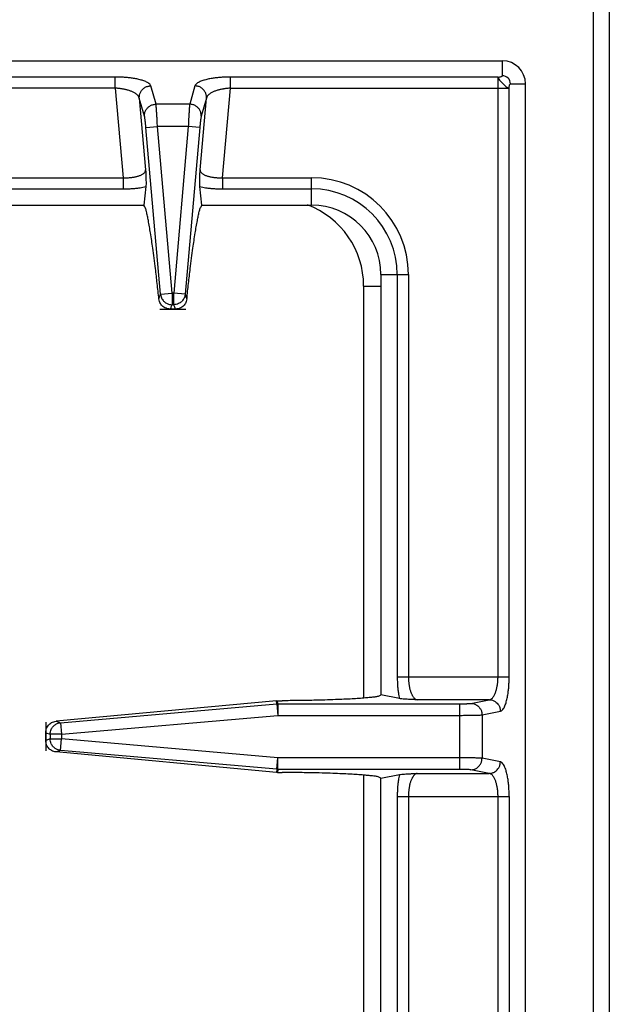
# Model space of a CAD drawing. Units: inches. Extents: x 1086 to 1924, y 1516 to 1758.
# Drawn here: x 1397 to 1401, y 1730 to 1736 of the extents above; entities that cross this region are included whole.
import ezdxf

# ---------------------------------------------------------------- set-up
doc = ezdxf.new("R2010")
doc.units = ezdxf.units.IN
doc.header["$LTSCALE"] = 115.146667
doc.header["$MEASUREMENT"] = 0
doc.layers.get('0').update_dxf_attribs({"linetype": 'CONTINUOUS'})

msp = doc.modelspace()

# ---------------------------------------------------------------- linework, layer by layer
at = {"color": 9, "linetype": 'Continuous'}
for p, q in [((1400.8305, 1739.5214), (1400.8305, 1714.1513)), ((1400.2124, 1735.9074), (1400.2124, 1736.0096)), ((1397.5761, 1735.8986), (1395.5615, 1735.8986)), ((1397.5761, 1735.8226), (1397.5761, 1735.8986)), ((1398.3606, 1735.8226), (1398.3606, 1735.8986)), ((1400.1829, 1735.8986), (1398.3606, 1735.8986)), ((1400.1829, 1731.8114), (1400.1829, 1735.8986)), ((1397.5761, 1735.8226), (1395.5615, 1735.8226)), ((1397.5761, 1735.8226), (1397.6295, 1735.2124)), ((1397.8535, 1735.7138), (1397.8181, 1735.8387)), ((1398.1185, 1735.8387), (1398.0831, 1735.7138)), ((1398.3072, 1735.2124), (1398.3606, 1735.8226)), ((1398.3606, 1735.8226), (1400.259, 1735.8226)), ((1400.259, 1731.8114), (1400.259, 1735.8226)), ((1400.2677, 1735.8521), (1400.3699, 1735.8521)), ((1397.7752, 1735.6309), (1397.7398, 1735.7557)), ((1397.7398, 1735.7557), (1397.7827, 1735.2655)), ((1398.154, 1735.2655), (1398.1969, 1735.7557)), ((1398.1969, 1735.7557), (1398.1615, 1735.6309)), ((1398.0831, 1735.7138), (1397.8535, 1735.7138)), ((1397.7849, 1735.5549), (1397.8633, 1735.5617)), ((1397.8844, 1734.4182), (1397.7849, 1735.5549)), ((1397.9627, 1734.425), (1397.8633, 1735.5617)), ((1398.0734, 1735.5617), (1397.8633, 1735.5617)), ((1398.0734, 1735.5617), (1397.9739, 1734.425)), ((1398.1517, 1735.5549), (1398.0523, 1734.4182)), ((1398.1517, 1735.5549), (1398.0734, 1735.5617)), ((1395.5615, 1735.2124), (1397.6295, 1735.2124)), ((1397.6295, 1735.2124), (1397.6295, 1735.1363)), ((1398.3072, 1735.2124), (1398.3072, 1735.1363)), ((1398.3072, 1735.2124), (1398.9132, 1735.2124)), ((1398.9132, 1735.0253), (1398.9132, 1735.2124)), ((1395.5615, 1735.1363), (1397.6295, 1735.1363)), ((1398.3072, 1735.1363), (1398.9132, 1735.1363)), ((1399.3857, 1734.5529), (1399.5727, 1734.5529)), ((1399.4966, 1734.5529), (1399.4966, 1731.8114)), ((1399.5727, 1734.5529), (1399.5727, 1731.8114)), ((1399.2675, 1734.4742), (1399.2675, 1731.666)), ((1399.2675, 1734.4742), (1399.3857, 1734.4742)), ((1397.8734, 1734.3858), (1397.8844, 1734.4182)), ((1397.8844, 1734.4182), (1397.9627, 1734.425)), ((1397.9627, 1734.425), (1397.9627, 1734.3469)), ((1397.9739, 1734.425), (1397.9627, 1734.425)), ((1397.9739, 1734.3469), (1397.9739, 1734.425)), ((1398.0523, 1734.4182), (1397.9739, 1734.425)), ((1398.0523, 1734.4182), (1398.0633, 1734.3858)), ((1397.9739, 1734.3469), (1397.9627, 1734.3469)), ((1399.4966, 1731.8114), (1400.259, 1731.8114)), ((1398.6762, 1731.6264), (1398.6753, 1731.6473)), ((1398.683, 1731.6267), (1398.6821, 1731.6476)), ((1400.1229, 1731.6542), (1399.6326, 1731.6542)), ((1399.9981, 1731.6298), (1400.1229, 1731.6542)), ((1397.2037, 1731.4976), (1398.6762, 1731.6264)), ((1398.6762, 1731.6264), (1398.6785, 1731.6266)), ((1398.6762, 1731.6264), (1398.683, 1731.5481)), ((1398.6785, 1731.6266), (1398.6808, 1731.6267)), ((1398.6808, 1731.6267), (1398.683, 1731.6267)), ((1398.683, 1731.6267), (1398.683, 1731.5481)), ((1398.683, 1731.6267), (1399.922, 1731.6267)), ((1399.922, 1731.1799), (1399.922, 1731.6267)), ((1397.2105, 1731.4192), (1398.683, 1731.5481)), ((1398.683, 1731.5481), (1399.922, 1731.5481)), ((1400.0742, 1731.5511), (1400.199, 1731.5755)), ((1400.0742, 1731.5511), (1400.0742, 1731.2555)), ((1397.1733, 1731.5079), (1397.2037, 1731.4976)), ((1397.2037, 1731.4976), (1397.2105, 1731.4192)), ((1397.1022, 1731.4295), (1397.1324, 1731.4192)), ((1397.1324, 1731.3873), (1397.1022, 1731.3771)), ((1397.1324, 1731.4192), (1397.1324, 1731.3873)), ((1397.2105, 1731.4192), (1397.1324, 1731.4192)), ((1397.1324, 1731.3873), (1397.2105, 1731.3873)), ((1397.2037, 1731.309), (1397.2105, 1731.3873)), ((1397.2105, 1731.4192), (1397.2105, 1731.3873)), ((1398.683, 1731.2585), (1397.2105, 1731.3873)), ((1397.2037, 1731.309), (1397.1733, 1731.2987)), ((1398.6762, 1731.1802), (1397.2037, 1731.309)), ((1398.6762, 1731.1802), (1398.683, 1731.2585)), ((1398.683, 1731.1799), (1398.683, 1731.2585)), ((1399.922, 1731.2585), (1398.683, 1731.2585)), ((1400.199, 1731.231), (1400.0742, 1731.2555)), ((1398.6762, 1731.1802), (1398.6753, 1731.1593)), ((1398.6785, 1731.18), (1398.6762, 1731.1802)), ((1398.6808, 1731.1799), (1398.6785, 1731.18)), ((1398.683, 1731.1799), (1398.6808, 1731.1799)), ((1398.683, 1731.1799), (1398.6821, 1731.159)), ((1399.922, 1731.1799), (1398.683, 1731.1799)), ((1400.1229, 1731.1524), (1399.9981, 1731.1768)), ((1399.2675, 1731.1406), (1399.2675, 1727.9441)), ((1399.6326, 1731.1524), (1400.1229, 1731.1524)), ((1399.4966, 1730.9951), (1399.4966, 1728.2537)), ((1399.4966, 1730.9951), (1400.259, 1730.9951)), ((1399.5727, 1730.9951), (1399.5727, 1728.2537)), ((1400.1829, 1720.7878), (1400.1829, 1730.9951)), ((1400.259, 1730.9951), (1400.259, 1720.7878))]:
    msp.add_line(p, q, dxfattribs=at)
at = {"color": 7, "linetype": 'Continuous'}
for p, q in [((1400.9408, 1739.5529), (1400.9408, 1714.1198)), ((1390.0549, 1736.0096), (1400.2124, 1736.0096)), ((1400.3699, 1715.9309), (1400.3699, 1735.8521)), ((1397.7848, 1735.1521), (1397.771, 1735.0253)), ((1398.1657, 1735.0253), (1398.1519, 1735.1521)), ((1395.4395, 1735.0253), (1397.771, 1735.0253)), ((1398.1657, 1735.0253), (1398.9132, 1735.0253)), ((1399.3857, 1734.5529), (1399.3857, 1731.6868)), ((1397.9842, 1734.3167), (1397.9524, 1734.3167)), ((1398.6753, 1731.6473), (1397.1733, 1731.5079)), ((1398.6753, 1731.6473), (1398.677, 1731.6474)), ((1398.677, 1731.6474), (1398.6787, 1731.6476)), ((1398.6787, 1731.6476), (1398.6804, 1731.6476)), ((1398.6804, 1731.6476), (1398.6821, 1731.6476)), ((1398.6821, 1731.6476), (1398.7121, 1731.6478)), ((1399.5108, 1731.6623), (1399.3857, 1731.6868)), ((1397.1022, 1731.3771), (1397.1022, 1731.4295)), ((1398.6753, 1731.1593), (1397.1733, 1731.2987)), ((1398.677, 1731.1592), (1398.6753, 1731.1593)), ((1398.6787, 1731.159), (1398.677, 1731.1592)), ((1398.6804, 1731.159), (1398.6787, 1731.159)), ((1398.6821, 1731.159), (1398.6804, 1731.159)), ((1398.6821, 1731.159), (1398.7121, 1731.1588)), ((1399.3857, 1731.1198), (1399.5108, 1731.1443)), ((1399.3857, 1728.2537), (1399.3857, 1731.1198))]:
    msp.add_line(p, q, dxfattribs=at)
for centre, radius in [((1400.2124, 1735.8521), 0.1575), ((1398.9132, 1734.5529), 0.4724)]:
    msp.add_arc(centre, radius, 0, 90, dxfattribs=at)
at = {"color": 9, "linetype": 'Continuous'}
for centre, radius, end in [((1400.2124, 1735.8521), 0.0553, 90), ((1398.9132, 1734.5529), 0.6595, 90), ((1398.9132, 1734.5529), 0.5834, 90), ((1398.677, 1734.4742), 0.5906, 69.3601)]:
    msp.add_arc(centre, radius, 0, end, dxfattribs=at)
for points in [[(1397.8181, 1735.8387), (1397.8106, 1735.8502), (1397.8003, 1735.8587), (1397.7891, 1735.8647), (1397.7774, 1735.8698), (1397.7648, 1735.8744), (1397.7517, 1735.8784), (1397.7374, 1735.8821), (1397.7231, 1735.8853), (1397.7085, 1735.888), (1397.6938, 1735.8904), (1397.6795, 1735.8924), (1397.6651, 1735.8941), (1397.6516, 1735.8954), (1397.6385, 1735.8964), (1397.6248, 1735.8973), (1397.6107, 1735.898), (1397.5938, 1735.8985), (1397.5761, 1735.8986)], [(1398.3606, 1735.8986), (1398.3429, 1735.8985), (1398.3259, 1735.898), (1398.3119, 1735.8973), (1398.2981, 1735.8964), (1398.285, 1735.8954), (1398.2715, 1735.8941), (1398.2572, 1735.8924), (1398.2428, 1735.8904), (1398.2282, 1735.888), (1398.2136, 1735.8853), (1398.1992, 1735.8821), (1398.1849, 1735.8784), (1398.1718, 1735.8744), (1398.1592, 1735.8698), (1398.1476, 1735.8647), (1398.1363, 1735.8587), (1398.126, 1735.8502), (1398.1185, 1735.8387)], [(1400.1829, 1735.8986), (1400.1944, 1735.8994), (1400.2047, 1735.9019), (1400.2096, 1735.9042), (1400.2124, 1735.9074)], [(1400.1829, 1735.8986), (1400.1895, 1735.8832), (1400.1992, 1735.8708), (1400.2076, 1735.8627), (1400.2154, 1735.855), (1400.223, 1735.8473), (1400.2311, 1735.8389), (1400.2434, 1735.8291), (1400.259, 1735.8226)], [(1397.7398, 1735.7557), (1397.7349, 1735.7668), (1397.7276, 1735.7758), (1397.7199, 1735.7823), (1397.7117, 1735.788), (1397.7032, 1735.7929), (1397.6942, 1735.7973), (1397.6846, 1735.8014), (1397.6748, 1735.805), (1397.665, 1735.8082), (1397.6551, 1735.811), (1397.6455, 1735.8133), (1397.6358, 1735.8154), (1397.6268, 1735.8171), (1397.6179, 1735.8186), (1397.6087, 1735.8198), (1397.5993, 1735.8209), (1397.5879, 1735.8219), (1397.5761, 1735.8226)], [(1397.7398, 1735.7557), (1397.7415, 1735.7787), (1397.7495, 1735.7983), (1397.761, 1735.8133), (1397.7753, 1735.8256), (1397.7948, 1735.835), (1397.8181, 1735.8387)], [(1398.1969, 1735.7557), (1398.1952, 1735.7787), (1398.1872, 1735.7983), (1398.1757, 1735.8133), (1398.1614, 1735.8256), (1398.1418, 1735.835), (1398.1185, 1735.8387)], [(1398.3606, 1735.8226), (1398.3487, 1735.8219), (1398.3374, 1735.8209), (1398.3279, 1735.8198), (1398.3187, 1735.8186), (1398.3099, 1735.8171), (1398.3009, 1735.8154), (1398.2912, 1735.8133), (1398.2816, 1735.811), (1398.2717, 1735.8082), (1398.2618, 1735.805), (1398.2521, 1735.8014), (1398.2424, 1735.7973), (1398.2335, 1735.7929), (1398.225, 1735.788), (1398.2168, 1735.7823), (1398.209, 1735.7758), (1398.2017, 1735.7668), (1398.1969, 1735.7557)], [(1400.259, 1735.8226), (1400.2598, 1735.8341), (1400.2622, 1735.8444), (1400.2646, 1735.8492), (1400.2677, 1735.8521)], [(1397.7752, 1735.6309), (1397.7769, 1735.6539), (1397.7849, 1735.6735), (1397.7964, 1735.6884), (1397.8107, 1735.7008), (1397.8303, 1735.7102), (1397.8535, 1735.7138)], [(1397.8633, 1735.5617), (1397.8625, 1735.5786), (1397.8617, 1735.5948), (1397.861, 1735.6082), (1397.8604, 1735.6213), (1397.8597, 1735.6329), (1397.859, 1735.6448), (1397.8583, 1735.6557), (1397.8577, 1735.6662), (1397.8569, 1735.6765), (1397.8561, 1735.6872), (1397.855, 1735.7002), (1397.8535, 1735.7138)], [(1398.0831, 1735.7138), (1398.0817, 1735.7003), (1398.0805, 1735.6874), (1398.0797, 1735.6768), (1398.079, 1735.6664), (1398.0783, 1735.656), (1398.0777, 1735.6452), (1398.077, 1735.6332), (1398.0763, 1735.6216), (1398.0756, 1735.6085), (1398.075, 1735.5951), (1398.0742, 1735.5787), (1398.0734, 1735.5617)], [(1398.1615, 1735.6309), (1398.1597, 1735.6539), (1398.1518, 1735.6735), (1398.1403, 1735.6884), (1398.1259, 1735.7008), (1398.1064, 1735.7102), (1398.0831, 1735.7138)], [(1397.7849, 1735.5549), (1397.7842, 1735.5633), (1397.7834, 1735.5714), (1397.7827, 1735.5781), (1397.782, 1735.5847), (1397.7814, 1735.5903), (1397.7808, 1735.5956), (1397.78, 1735.6022), (1397.7791, 1735.6092), (1397.7774, 1735.6197), (1397.7752, 1735.6309)], [(1398.1615, 1735.6309), (1398.1595, 1735.6215), (1398.158, 1735.6121), (1398.157, 1735.6043), (1398.156, 1735.5968), (1398.1553, 1735.5906), (1398.1546, 1735.5846), (1398.154, 1735.5782), (1398.1533, 1735.5715), (1398.1525, 1735.5634), (1398.1517, 1735.5549)], [(1397.6295, 1735.2124), (1397.6415, 1735.212), (1397.653, 1735.212), (1397.6626, 1735.2123), (1397.6719, 1735.2128), (1397.6807, 1735.2136), (1397.6898, 1735.2145), (1397.6993, 1735.2159), (1397.7088, 1735.2175), (1397.7184, 1735.2196), (1397.7279, 1735.2221), (1397.7371, 1735.225), (1397.7461, 1735.2284), (1397.7542, 1735.2322), (1397.7617, 1735.2365), (1397.7686, 1735.2415), (1397.7749, 1735.2475), (1397.7802, 1735.2556), (1397.7827, 1735.2655)], [(1398.154, 1735.2655), (1398.1565, 1735.2556), (1398.1618, 1735.2475), (1398.168, 1735.2415), (1398.1749, 1735.2365), (1398.1825, 1735.2322), (1398.1906, 1735.2284), (1398.1996, 1735.225), (1398.2088, 1735.2221), (1398.2183, 1735.2196), (1398.2279, 1735.2175), (1398.2374, 1735.2159), (1398.2469, 1735.2145), (1398.2559, 1735.2136), (1398.2648, 1735.2128), (1398.2741, 1735.2123), (1398.2837, 1735.212), (1398.2952, 1735.212), (1398.3072, 1735.2124)], [(1397.6295, 1735.1363), (1397.6467, 1735.1365), (1397.6633, 1735.1369), (1397.677, 1735.1376), (1397.6904, 1735.1384), (1397.7028, 1735.1394), (1397.7152, 1735.1406), (1397.7299, 1735.1423), (1397.7451, 1735.1444), (1397.7646, 1735.1478), (1397.7848, 1735.1521)], [(1398.1519, 1735.1521), (1398.1721, 1735.1478), (1398.1916, 1735.1444), (1398.2067, 1735.1423), (1398.2214, 1735.1406), (1398.2338, 1735.1394), (1398.2463, 1735.1384), (1398.2597, 1735.1376), (1398.2734, 1735.1369), (1398.29, 1735.1365), (1398.3072, 1735.1363)], [(1397.8844, 1734.4182), (1397.8877, 1734.4016), (1397.8943, 1734.3868), (1397.9014, 1734.3764), (1397.9096, 1734.3677), (1397.9191, 1734.3603), (1397.9301, 1734.354), (1397.9456, 1734.3487), (1397.9627, 1734.3469)], [(1398.0523, 1734.4182), (1398.0489, 1734.4014), (1398.0423, 1734.3866), (1398.0351, 1734.3762), (1398.0269, 1734.3675), (1398.0175, 1734.3602), (1398.0064, 1734.354), (1397.991, 1734.3487), (1397.9739, 1734.3469)], [(1397.9557, 1734.3264), (1397.9592, 1734.3366), (1397.9627, 1734.3469)], [(1397.9739, 1734.3469), (1397.9774, 1734.3366), (1397.9809, 1734.3264)], [(1397.9524, 1734.3167), (1397.9541, 1734.3215), (1397.9557, 1734.3264)], [(1397.9809, 1734.3264), (1397.9826, 1734.3215), (1397.9842, 1734.3167)], [(1399.4966, 1731.8114), (1399.4968, 1731.7949), (1399.4972, 1731.7791), (1399.4978, 1731.7661), (1399.4985, 1731.7534), (1399.4994, 1731.7415), (1399.5005, 1731.7297), (1399.5021, 1731.7155), (1399.504, 1731.7009), (1399.507, 1731.682), (1399.5108, 1731.6623)], [(1399.5727, 1731.8114), (1399.5728, 1731.7997), (1399.5733, 1731.7884), (1399.574, 1731.779), (1399.5749, 1731.7699), (1399.576, 1731.7612), (1399.5773, 1731.7523), (1399.579, 1731.7428), (1399.581, 1731.7334), (1399.5834, 1731.7238), (1399.5862, 1731.7142), (1399.5894, 1731.7049), (1399.5931, 1731.6956), (1399.5971, 1731.6871), (1399.6016, 1731.6792), (1399.6069, 1731.6716), (1399.6132, 1731.6644), (1399.6219, 1731.6579), (1399.6327, 1731.6542)], [(1400.1229, 1731.6542), (1400.1348, 1731.6586), (1400.1442, 1731.6662), (1400.1509, 1731.6746), (1400.1565, 1731.6835), (1400.1612, 1731.6928), (1400.1654, 1731.7027), (1400.1691, 1731.7132), (1400.1722, 1731.7238), (1400.1748, 1731.7344), (1400.177, 1731.7451), (1400.1787, 1731.7552), (1400.1801, 1731.765), (1400.1812, 1731.7752), (1400.182, 1731.7857), (1400.1827, 1731.7983), (1400.1829, 1731.8114)], [(1400.199, 1731.5755), (1400.2117, 1731.5831), (1400.2207, 1731.5942), (1400.2272, 1731.6066), (1400.2326, 1731.6195), (1400.2373, 1731.6336), (1400.2414, 1731.6482), (1400.2451, 1731.6641), (1400.2482, 1731.68), (1400.2509, 1731.6959), (1400.2531, 1731.7119), (1400.2548, 1731.727), (1400.2561, 1731.7417), (1400.2572, 1731.7571), (1400.2581, 1731.7728), (1400.2587, 1731.7917), (1400.259, 1731.8114)], [(1400.1229, 1731.6542), (1400.1445, 1731.6509), (1400.1626, 1731.6421), (1400.1762, 1731.6305), (1400.1874, 1731.6165), (1400.1958, 1731.5977), (1400.199, 1731.5755)], [(1399.922, 1731.6267), (1399.9307, 1731.6267), (1399.9391, 1731.6268), (1399.9459, 1731.6269), (1399.9526, 1731.627), (1399.9582, 1731.6272), (1399.9636, 1731.6273), (1399.9701, 1731.6276), (1399.977, 1731.6279), (1399.9872, 1731.6286), (1399.9981, 1731.6298)], [(1399.9981, 1731.6298), (1400.0197, 1731.6264), (1400.0378, 1731.6177), (1400.0514, 1731.6061), (1400.0626, 1731.592), (1400.071, 1731.5732), (1400.0742, 1731.5511)], [(1399.922, 1731.5481), (1399.9394, 1731.5481), (1399.9562, 1731.5482), (1399.9698, 1731.5483), (1399.9831, 1731.5484), (1399.9947, 1731.5485), (1400.0067, 1731.5487), (1400.0175, 1731.5489), (1400.0279, 1731.5491), (1400.0381, 1731.5494), (1400.0484, 1731.5497), (1400.061, 1731.5503), (1400.0742, 1731.5511)], [(1397.1324, 1731.4192), (1397.1342, 1731.4363), (1397.1395, 1731.4518), (1397.1458, 1731.4629), (1397.1532, 1731.4724), (1397.1619, 1731.4805), (1397.1724, 1731.4877), (1397.1871, 1731.4943), (1397.2037, 1731.4976)], [(1397.2037, 1731.309), (1397.187, 1731.3124), (1397.1721, 1731.319), (1397.1617, 1731.3262), (1397.153, 1731.3344), (1397.1457, 1731.3438), (1397.1395, 1731.3549), (1397.1342, 1731.3703), (1397.1324, 1731.3873)], [(1400.0742, 1731.2555), (1400.0611, 1731.2563), (1400.0487, 1731.2569), (1400.0383, 1731.2572), (1400.0282, 1731.2574), (1400.0179, 1731.2577), (1400.0071, 1731.2579), (1399.9951, 1731.258), (1399.9834, 1731.2582), (1399.9701, 1731.2583), (1399.9564, 1731.2584), (1399.9396, 1731.2585), (1399.922, 1731.2585)], [(1399.9981, 1731.1768), (1400.0197, 1731.1802), (1400.0378, 1731.1889), (1400.0514, 1731.2005), (1400.0626, 1731.2146), (1400.071, 1731.2334), (1400.0742, 1731.2555)], [(1399.9981, 1731.1768), (1399.9872, 1731.178), (1399.9771, 1731.1787), (1399.9702, 1731.179), (1399.9638, 1731.1793), (1399.9584, 1731.1794), (1399.9527, 1731.1796), (1399.9461, 1731.1797), (1399.9392, 1731.1798), (1399.9308, 1731.1799), (1399.922, 1731.1799)], [(1400.1229, 1731.1524), (1400.1445, 1731.1557), (1400.1626, 1731.1645), (1400.1762, 1731.1761), (1400.1874, 1731.1901), (1400.1958, 1731.2089), (1400.199, 1731.231)], [(1400.259, 1730.9951), (1400.2587, 1731.0149), (1400.2581, 1731.0338), (1400.2572, 1731.0495), (1400.2561, 1731.0649), (1400.2548, 1731.0796), (1400.2531, 1731.0947), (1400.2509, 1731.1107), (1400.2482, 1731.1266), (1400.2451, 1731.1425), (1400.2414, 1731.1584), (1400.2373, 1731.173), (1400.2326, 1731.1871), (1400.2272, 1731.2), (1400.2207, 1731.2124), (1400.2117, 1731.2235), (1400.199, 1731.231)], [(1399.5108, 1731.1443), (1399.507, 1731.1246), (1399.504, 1731.1057), (1399.5021, 1731.0911), (1399.5005, 1731.0769), (1399.4994, 1731.065), (1399.4985, 1731.0532), (1399.4978, 1731.0405), (1399.4972, 1731.0275), (1399.4968, 1731.0117), (1399.4966, 1730.9951)], [(1399.6327, 1731.1524), (1399.6219, 1731.1486), (1399.6132, 1731.1422), (1399.6069, 1731.135), (1399.6016, 1731.1274), (1399.5971, 1731.1194), (1399.5931, 1731.1109), (1399.5894, 1731.1017), (1399.5862, 1731.0924), (1399.5834, 1731.0828), (1399.581, 1731.0732), (1399.579, 1731.0638), (1399.5773, 1731.0543), (1399.576, 1731.0454), (1399.5749, 1731.0367), (1399.574, 1731.0276), (1399.5733, 1731.0182), (1399.5728, 1731.0069), (1399.5727, 1730.9951)], [(1400.1829, 1730.9951), (1400.1827, 1731.0083), (1400.182, 1731.0209), (1400.1812, 1731.0314), (1400.1801, 1731.0416), (1400.1787, 1731.0514), (1400.177, 1731.0615), (1400.1748, 1731.0722), (1400.1722, 1731.0828), (1400.1691, 1731.0934), (1400.1654, 1731.1039), (1400.1612, 1731.1138), (1400.1565, 1731.1231), (1400.1509, 1731.132), (1400.1442, 1731.1404), (1400.1348, 1731.148), (1400.1229, 1731.1524)]]:
    msp.add_spline(points, degree=3, dxfattribs=at)
at = {"color": 7, "linetype": 'Continuous'}
for points in [[(1397.7827, 1735.2655), (1397.7837, 1735.2413), (1397.7845, 1735.2185), (1397.785, 1735.201), (1397.7854, 1735.1841), (1397.7854, 1735.1685), (1397.7848, 1735.1521)], [(1398.1519, 1735.1521), (1398.1512, 1735.1685), (1398.1512, 1735.1841), (1398.1517, 1735.201), (1398.1522, 1735.2185), (1398.153, 1735.2413), (1398.154, 1735.2655)], [(1397.8734, 1734.3858), (1397.8617, 1734.4918), (1397.8497, 1734.5928), (1397.8406, 1734.6644), (1397.8313, 1734.7331), (1397.8241, 1734.7838), (1397.816, 1734.8364), (1397.809, 1734.8787), (1397.8013, 1734.9203), (1397.7952, 1734.9511), (1397.7887, 1734.9812), (1397.7817, 1735.0041), (1397.771, 1735.0253)], [(1398.0633, 1734.3858), (1398.075, 1734.4918), (1398.087, 1734.5928), (1398.0961, 1734.6644), (1398.1053, 1734.7331), (1398.1126, 1734.7838), (1398.1206, 1734.8364), (1398.1276, 1734.8787), (1398.1353, 1734.9203), (1398.1415, 1734.9511), (1398.1479, 1734.9812), (1398.155, 1735.0041), (1398.1657, 1735.0253)], [(1397.9296, 1734.3199), (1397.914, 1734.3262), (1397.901, 1734.335), (1397.8914, 1734.3447), (1397.8834, 1734.3557), (1397.8768, 1734.3696), (1397.8734, 1734.3858)], [(1398.0633, 1734.3858), (1398.0598, 1734.3696), (1398.0533, 1734.3557), (1398.0452, 1734.3447), (1398.0356, 1734.335), (1398.0227, 1734.3262), (1398.007, 1734.3199)], [(1397.9524, 1734.3167), (1397.941, 1734.3183), (1397.9296, 1734.3199)], [(1398.007, 1734.3199), (1397.9956, 1734.3183), (1397.9842, 1734.3167)], [(1399.3857, 1731.6868), (1399.3659, 1731.6775), (1399.344, 1731.673), (1399.3125, 1731.67), (1399.2802, 1731.6669), (1399.2349, 1731.6631), (1399.1891, 1731.6602), (1399.132, 1731.6573), (1399.0769, 1731.655), (1399.0037, 1731.6526), (1398.9275, 1731.6506), (1398.8223, 1731.6487), (1398.7121, 1731.6478)], [(1399.6326, 1731.6542), (1399.6069, 1731.6554), (1399.5826, 1731.6566), (1399.5638, 1731.6576), (1399.5455, 1731.6587), (1399.5286, 1731.6601), (1399.5108, 1731.6623)], [(1397.1022, 1731.4295), (1397.1039, 1731.441), (1397.1056, 1731.4524)], [(1397.1056, 1731.4524), (1397.1121, 1731.4681), (1397.1212, 1731.481), (1397.1311, 1731.4905), (1397.1424, 1731.4984), (1397.1567, 1731.5047), (1397.1733, 1731.5079)], [(1397.1056, 1731.3541), (1397.1039, 1731.3656), (1397.1022, 1731.3771)], [(1397.1733, 1731.2987), (1397.1567, 1731.3019), (1397.1424, 1731.3082), (1397.1311, 1731.3161), (1397.1212, 1731.3256), (1397.1121, 1731.3385), (1397.1056, 1731.3541)], [(1399.3857, 1731.1198), (1399.3659, 1731.1291), (1399.344, 1731.1336), (1399.3125, 1731.1366), (1399.2802, 1731.1396), (1399.2349, 1731.1435), (1399.1891, 1731.1464), (1399.132, 1731.1493), (1399.0769, 1731.1516), (1399.0037, 1731.154), (1398.9275, 1731.156), (1398.8223, 1731.1578), (1398.7121, 1731.1588)], [(1399.5108, 1731.1443), (1399.5286, 1731.1465), (1399.5455, 1731.1479), (1399.5638, 1731.149), (1399.5826, 1731.15), (1399.6069, 1731.1512), (1399.6326, 1731.1524)]]:
    msp.add_spline(points, degree=3, dxfattribs=at)
at = {"color": 40, "linetype": 'Continuous'}
for points in [[(1397.8806, 1734.3167), (1397.9683, 1734.3167), (1398.056, 1734.3167)], [(1397.1022, 1731.5013), (1397.1022, 1731.4033), (1397.1022, 1731.3052)]]:
    msp.add_spline(points, degree=3, dxfattribs=at)

doc.saveas('drawing.dxf')
